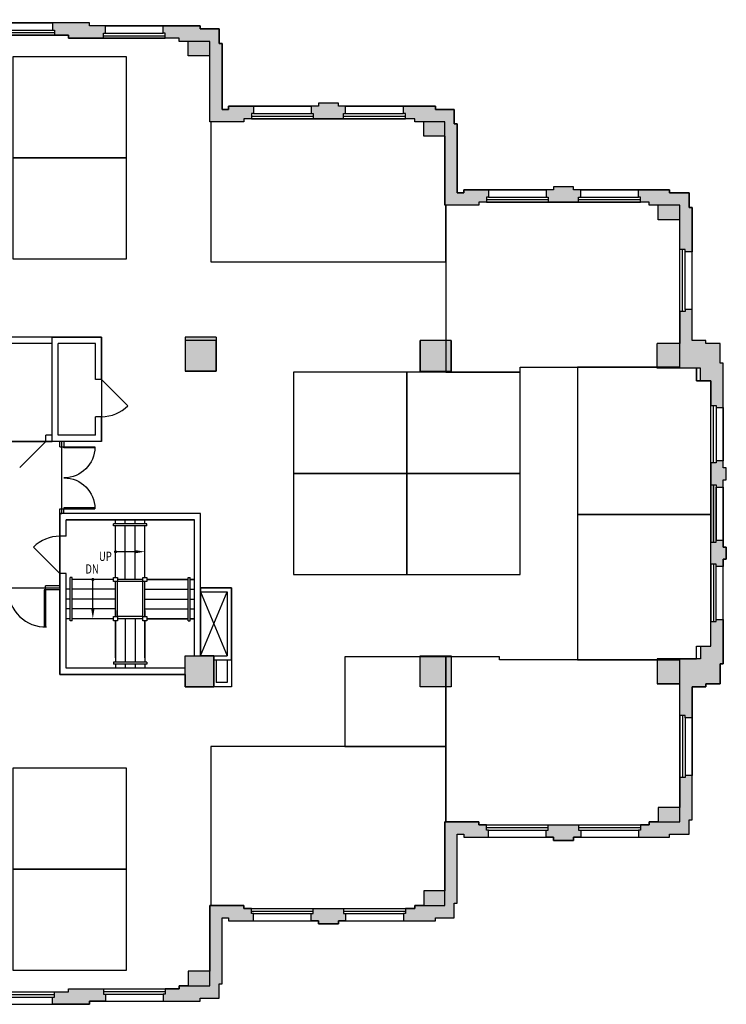
# Model space of a CAD drawing. Extents: x 17 to 1493, y -258 to 700.
# Drawn here: x 808 to 1493, y -255 to 700 of the extents above; entities that cross this region are included whole.
import ezdxf
from ezdxf.enums import TextEntityAlignment as Align

# ---------------------------------------------------------------- set-up
doc = ezdxf.new("R2010")
doc.units = 0
doc.header["$LTSCALE"] = 120
doc.header["$MEASUREMENT"] = 0
doc.layers.get('0').update_dxf_attribs({"linetype": 'CONTINUOUS'})
for name, color, linetype in [('DR', 30, 'CONTINUOUS'), ('GROS$', 20, 'CONTINUOUS'), ('PL', 82, 'CONTINUOUS'), ('PL-MISC', 82, 'CONTINUOUS'), ('PL-STAIR', 82, 'CONTINUOUS'), ('PL-TOIL', 82, 'CONTINUOUS'), ('RM$', 142, 'CONTINUOUS'), ('WA', 30, 'CONTINUOUS'), ('WA-EXT', 63, 'CONTINUOUS'), ('WN', 8, 'CONTINUOUS')]:
    doc.layers.add(name, color=color, linetype=linetype)
doc.styles.add('ASSETTEXT', font='simplex.shx')

# ---------------------------------------------------------------- blocks, each defined once
blk = doc.blocks.new('WNV')
for p, q in [((53.5, 5), (-2, 5)), ((53.5, 2.5), (-2, 2.5)), ((0, 0), (51.5, 0))]:
    blk.add_line(p, q)
at = {"layer": 'PL'}
blk.add_line((0, -7), (51.5, -7), dxfattribs=at)
blk = doc.blocks.new('WNH')
for p, q in [((-2, 5), (58, 5)), ((-2, 2.5), (58, 2.5)), ((0, 0), (56, 0))]:
    blk.add_line(p, q)
at = {"layer": 'PL'}
blk.add_line((0, -7), (56, -7), dxfattribs=at)
blk = doc.blocks.new('90S2')
for p, q in [((-0.5, 0), (-0.5, 1)), ((-0.46875, 0), (-0.46875, 0.998045)), ((-0.5, 0), (-0.46875, 0)), ((-0.46875, 0), (-0.46875, 0))]:
    blk.add_line(p, q)
blk.add_arc((-0.5, 0), 1, 0, 91.706985)
blk = doc.blocks.new('DR-DOUB')
for p, q in [((0, 0.5), (0.015625, 0.5)), ((0, 0), (0, 0.5)), ((0.015625, 0.5), (0.015625, 0)), ((1, 0.5), (0.984375, 0.5)), ((0.984375, 0.5), (0.984375, 0)), ((1, 0), (1, 0.5)), ((0.015625, 0), (0, 0)), ((0.984375, 0), (1, 0))]:
    blk.add_line(p, q)
for centre, start, end in [((0, 0), 0, 90), ((1, 0), 90, 180)]:
    blk.add_arc(centre, 0.5, start, end)

msp = doc.modelspace()

# ---------------------------------------------------------------- hatches: boundary and pattern name
at = {"layer": 'WA-EXT'}
h = msp.add_hatch(color=256, dxfattribs=at)
h.paths.add_polyline_path([(769.45, 664.98), (741.45, 664.98), (741.45, 684.98), (729.2, 684.98), (729.2, 689.98), (727.2, 689.98), (727.2, 696.98), (741.45, 696.98), (741.45, 699.98), (769.45, 699.98), (769.45, 696.98), (783.7, 696.98), (783.7, 689.98), (781.7, 689.98), (781.7, 684.98), (769.45, 684.98)])
h.paths.add_polyline_path([(1117.2, 618.98), (1097.7, 618.98), (1097.7, 615.98), (1090.7, 615.98), (1090.7, 608.98), (1092.7, 608.98), (1092.7, 603.98), (1122.2, 603.98), (1122.2, 608.98), (1124.2, 608.98), (1124.2, 615.98), (1117.2, 615.98)])
h.paths.add_polyline_path([(1345.2, 537.98), (1325.7, 537.98), (1325.7, 534.98), (1318.7, 534.98), (1318.7, 527.98), (1320.7, 527.98), (1320.7, 522.98), (1350.2, 522.98), (1350.2, 527.98), (1352.2, 527.98), (1352.2, 534.98), (1345.2, 534.98)])
h.paths.add_polyline_path([(1408.2, 527.98), (1408.2, 534.98), (1438.2, 534.98), (1438.2, 531.98), (1457.45, 531.98), (1457.45, 517.98), (1460.45, 517.98), (1460.45, 474.98), (1453.45, 474.98), (1453.45, 476.98), (1448.45, 476.98), (1448.45, 505.98), (1427.45, 505.98), (1427.45, 519.98), (1418.7, 519.98), (1418.7, 522.98), (1410.2, 522.98), (1410.2, 527.98)])
h.paths.add_polyline_path([(1493.45, 176.73), (1490.45, 176.73), (1490.45, 169.73), (1483.45, 169.73), (1483.45, 171.73), (1478.45, 171.73), (1478.45, 193.23), (1483.45, 193.23), (1483.45, 195.23), (1490.45, 195.23), (1490.45, 188.23), (1493.45, 188.23)])
for points in [[(875.7, 696.98), (839.7, 696.98), (839.7, 689.98), (841.7, 689.98), (841.7, 684.98), (855.2, 684.98), (855.2, 681.98), (889.2, 681.98), (889.2, 686.98), (891.2, 686.98), (891.2, 693.98), (875.7, 693.98)], [(992.45, 600.98), (992.45, 664.98), (971.45, 664.98), (971.45, 678.98), (962.7, 678.98), (962.7, 681.98), (949.2, 681.98), (949.2, 686.98), (947.2, 686.98), (947.2, 693.98), (983.2, 693.98), (983.2, 690.98), (1001.45, 690.98), (1001.45, 676.98), (1004.45, 676.98), (1004.45, 612.98), (1010.7, 612.98), (1010.7, 615.98), (1034.7, 615.98), (1034.7, 608.98), (1032.7, 608.98), (1032.7, 603.98), (1025.45, 603.98), (1025.45, 600.98)], [(1220.45, 586.98), (1220.45, 519.98), (1253.45, 519.98), (1253.45, 522.98), (1260.7, 522.98), (1260.7, 527.98), (1262.7, 527.98), (1262.7, 534.98), (1238.7, 534.98), (1238.7, 531.98), (1232.45, 531.98), (1232.45, 598.98), (1229.45, 598.98), (1229.45, 612.98), (1211.2, 612.98), (1211.2, 615.98), (1180.2, 615.98), (1180.2, 608.98), (1182.2, 608.98), (1182.2, 603.98), (1191.2, 603.98), (1191.2, 600.98), (1199.95, 600.98), (1199.95, 586.98)], [(1468.44, 349.73), (1468.44, 361.98), (1426.45, 361.98), (1426.45, 385.98), (1448.45, 385.98), (1448.45, 416.98), (1453.45, 416.98), (1453.45, 418.98), (1460.45, 418.98), (1460.45, 388.98), (1473.45, 388.98), (1473.45, 385.98), (1487.45, 385.98), (1487.45, 366.73), (1490.45, 366.73), (1490.45, 323.73), (1483.45, 323.73), (1483.45, 325.73), (1478.45, 325.73), (1478.45, 349.73)], [(998.45, 391.98), (998.45, 358.98), (968.45, 358.98), (968.45, 391.98)], [(1226.45, 388.98), (1196.45, 388.98), (1196.45, 358.98), (1226.45, 358.98)], [(1478.45, 270.23), (1478.45, 248.73), (1483.45, 248.73), (1483.45, 246.73), (1490.45, 246.73), (1490.45, 253.73), (1493.45, 253.73), (1493.45, 265.23), (1490.45, 265.23), (1490.45, 272.23), (1483.45, 272.23), (1483.45, 270.23)], [(1468.45, 79.98), (1426.45, 79.98), (1426.45, 55.98), (1448.45, 55.98), (1448.45, 24.98), (1453.45, 24.98), (1453.45, 22.98), (1460.45, 22.98), (1460.45, 52.98), (1473.45, 52.98), (1473.45, 55.98), (1487.45, 55.98), (1487.45, 75.23), (1490.45, 75.23), (1490.45, 118.23), (1483.45, 118.23), (1483.45, 116.23), (1478.45, 116.23), (1478.45, 92.23), (1468.45, 92.23)], [(968.45, 82.98), (996.45, 82.98), (996.45, 52.98), (968.45, 52.98)], [(1226.45, 82.98), (1226.45, 52.98), (1196.45, 52.98), (1196.45, 82.98)], [(1408.2, -86.02), (1408.2, -93.02), (1438.2, -93.02), (1438.2, -90.02), (1457.45, -90.02), (1457.45, -76.02), (1460.45, -76.02), (1460.45, -33.02), (1453.45, -33.02), (1453.45, -35.02), (1448.45, -35.02), (1448.45, -64.02), (1427.45, -64.02), (1427.45, -78.02), (1418.7, -78.02), (1418.7, -81.02), (1410.2, -81.02), (1410.2, -86.02)]]:
    msp.add_hatch(color=256, dxfattribs=at).paths.add_polyline_path(points)
h = msp.add_hatch(color=256, dxfattribs=at)
h.paths.add_polyline_path([(103.7, 547.98), (103.7, 554.98), (72.7, 554.98), (72.7, 551.98), (53.45, 551.98), (53.45, 537.98), (50.45, 537.98), (50.45, 486.98), (57.45, 486.98), (57.45, 488.98), (62.45, 488.98), (62.45, 525.98), (84.45, 525.98), (84.45, 539.98), (93.2, 539.98), (93.2, 542.98), (101.7, 542.98), (101.7, 547.98)])
h.paths.add_polyline_path([(46.45, 361.98), (84.45, 361.98), (84.45, 385.98), (62.45, 385.98), (62.45, 428.98), (57.45, 428.98), (57.45, 430.98), (50.45, 430.98), (50.45, 388.98), (37.45, 388.98), (37.45, 385.98), (23.45, 385.98), (23.45, 366.73), (20.45, 366.73), (20.45, 331.73), (27.45, 331.73), (27.45, 333.73), (32.45, 333.73), (32.45, 349.73), (46.45, 349.73)])
h.paths.add_polyline_path([(32.45, 248.73), (32.45, 278.23), (27.45, 278.23), (27.45, 280.23), (20.45, 280.23), (20.45, 273.23), (17.45, 273.23), (17.45, 253.73), (20.45, 253.73), (20.45, 246.73), (27.45, 246.73), (27.45, 248.73)])
h.paths.add_polyline_path([(62.45, 55.98), (84.45, 55.98), (84.45, 79.98), (46.45, 79.98), (46.45, 92.23), (32.45, 92.23), (32.45, 108.23), (27.45, 108.23), (27.45, 110.23), (20.45, 110.23), (20.45, 75.23), (23.45, 75.23), (23.45, 55.98), (37.45, 55.98), (37.45, 52.98), (50.45, 52.98), (50.45, 10.98), (57.45, 10.98), (57.45, 12.98), (62.45, 12.98)], flags=17)
h.paths.add_polyline_path([(187.2, -116.02), (167.7, -116.02), (167.7, -113.02), (160.7, -113.02), (160.7, -106.02), (162.7, -106.02), (162.7, -101.02), (192.2, -101.02), (192.2, -106.02), (194.2, -106.02), (194.2, -113.02), (187.2, -113.02)], flags=17)
h.paths.add_polyline_path([(104.7, -106.02), (104.7, -113.02), (72.7, -113.02), (72.7, -110.02), (53.45, -110.02), (53.45, -96.02), (50.45, -96.02), (50.45, -45.02), (57.45, -45.02), (57.45, -47.02), (62.45, -47.02), (62.45, -84.02), (85.45, -84.02), (85.45, -98.02), (94.2, -98.02), (94.2, -101.02), (102.7, -101.02), (102.7, -106.02)], flags=16)
h.paths.add_polyline_path([(415.2, -187.02), (395.7, -187.02), (395.7, -184.02), (388.7, -184.02), (388.7, -177.02), (390.7, -177.02), (390.7, -172.02), (420.2, -172.02), (420.2, -177.02), (422.2, -177.02), (422.2, -184.02), (415.2, -184.02)])
h.paths.add_polyline_path([(1117.2, -177.02), (1097.7, -177.02), (1097.7, -174.02), (1090.7, -174.02), (1090.7, -167.02), (1092.7, -167.02), (1092.7, -162.02), (1122.2, -162.02), (1122.2, -167.02), (1124.2, -167.02), (1124.2, -174.02), (1117.2, -174.02)])
edge = h.paths.add_edge_path()
edge.add_line((17.45, 168.73), (17.45, 188.23))
edge.add_line((20.45, 168.73), (17.45, 168.73))
edge.add_line((20.45, 161.73), (20.45, 168.73))
edge.add_line((27.45, 161.73), (20.45, 161.73))
edge.add_line((27.45, 163.73), (27.45, 161.73))
edge.add_line((32.45, 163.73), (27.45, 163.73))
edge.add_line((32.45, 173.98), (32.45, 163.73))
edge.add_line((32.45, 193.23), (32.45, 179.98))
edge.add_line((27.45, 193.23), (32.45, 193.23))
edge.add_line((27.45, 195.23), (27.45, 193.23))
edge.add_line((20.45, 195.23), (27.45, 195.23))
edge.add_line((20.45, 188.23), (20.45, 195.23))
edge.add_line((17.45, 188.23), (20.45, 188.23))
edge.add_line((282.75, -98.02), (290.45, -98.02))
edge.add_line((321.2, -169.02), (321.2, -172.02))
edge.add_line((312.45, -169.02), (321.2, -169.02))
edge.add_line((312.45, -155.02), (312.45, -169.02))
edge.add_line((290.45, -155.02), (312.45, -155.02))
edge.add_line((290.45, -98.02), (290.45, -155.02))
edge.add_line((259.45, -98.02), (278.75, -98.02))
edge.add_line((259.45, -101.02), (259.45, -98.02))
edge.add_line((252.2, -101.02), (259.45, -101.02))
edge.add_line((252.2, -106.02), (252.2, -101.02))
edge.add_line((250.2, -106.02), (252.2, -106.02))
edge.add_line((250.2, -113.02), (250.2, -106.02))
edge.add_line((272.7, -113.02), (250.2, -113.02))
edge.add_line((272.7, -110.02), (272.7, -113.02))
edge.add_line((278.45, -110.02), (272.7, -110.02))
edge.add_line((278.45, -167.02), (278.45, -110.02))
edge.add_line((281.45, -167.02), (278.45, -167.02))
edge.add_line((281.45, -181.02), (281.45, -167.02))
edge.add_line((299.7, -181.02), (281.45, -181.02))
edge.add_line((299.7, -184.02), (299.7, -181.02))
edge.add_line((332.7, -184.02), (299.7, -184.02))
edge.add_line((332.7, -177.02), (332.7, -184.02))
edge.add_line((330.7, -177.02), (332.7, -177.02))
edge.add_line((330.7, -172.02), (330.7, -177.02))
edge.add_line((321.2, -172.02), (330.7, -172.02))
h = msp.add_hatch(color=256, dxfattribs=at)
h.paths.add_polyline_path([(1345.2, -96.02), (1325.7, -96.02), (1325.7, -93.02), (1318.7, -93.02), (1318.7, -86.02), (1320.7, -86.02), (1320.7, -81.02), (1350.2, -81.02), (1350.2, -86.02), (1352.2, -86.02), (1352.2, -93.02), (1345.2, -93.02)])
h.paths.add_polyline_path([(1220.45, -145.02), (1220.45, -78.02), (1253.45, -78.02), (1253.45, -81.02), (1260.7, -81.02), (1260.7, -86.02), (1262.7, -86.02), (1262.7, -93.02), (1238.7, -93.02), (1238.7, -90.02), (1232.45, -90.02), (1232.45, -157.02), (1229.45, -157.02), (1229.45, -171.02), (1211.2, -171.02), (1211.2, -174.02), (1180.2, -174.02), (1180.2, -167.02), (1182.2, -167.02), (1182.2, -162.02), (1191.2, -162.02), (1191.2, -159.02), (1199.95, -159.02), (1199.95, -145.02)])
h = msp.add_hatch(color=256, dxfattribs=at)
h.paths.add_polyline_path([(1025.45, -159.02), (992.45, -159.02), (992.45, -223.02), (971.45, -223.02), (971.45, -237.02), (962.7, -237.02), (962.7, -240.02), (949.2, -240.02), (949.2, -245.02), (947.2, -245.02), (947.2, -252.02), (983.2, -252.02), (983.2, -249.02), (1001.45, -249.02), (1001.45, -235.02), (1004.45, -235.02), (1004.45, -171.02), (1010.7, -171.02), (1010.7, -174.02), (1034.7, -174.02), (1034.7, -167.02), (1032.7, -167.02), (1032.7, -162.02), (1025.45, -162.02)])
h.paths.add_polyline_path([(875.7, -255.02), (839.7, -255.02), (839.7, -248.02), (841.7, -248.02), (841.7, -243.02), (855.2, -243.02), (855.2, -240.02), (889.2, -240.02), (889.2, -245.02), (891.2, -245.02), (891.2, -252.02), (875.7, -252.02)])

# ---------------------------------------------------------------- linework, layer by layer
at = {"layer": 'DR'}
for p, q in [((912.92, 325.47), (887.47, 350.93)), ((807.99, 265.53), (833.45, 290.98)), ((821.49, 188.44), (846.95, 162.98))]:
    msp.add_line(p, q, dxfattribs=at)
at = {"layer": 'DR', "linetype": 'Continuous'}
for centre, start, end in [((887.47, 350.93), 270, 315), ((846.95, 162.98), 90, 135)]:
    msp.add_arc(centre, 36, start, end, dxfattribs=at)
at = {"layer": 'GROS$'}
for points in [[(769.45, -255.02), (875.7, -255.02), (875.7, -252.02), (983.2, -252.02), (983.2, -249.02), (1001.45, -249.02), (1001.45, -235.02), (1004.45, -235.02), (1004.45, -171.02), (1010.7, -171.02), (1010.7, -174.02), (1097.7, -174.02), (1097.7, -177.02), (1117.2, -177.02), (1117.2, -174.02), (1211.2, -174.02), (1211.2, -171.02), (1229.45, -171.02), (1229.45, -157.02), (1232.45, -157.02), (1232.45, -90.02), (1238.7, -90.02), (1238.7, -93.02), (1325.7, -93.02), (1325.7, -96.02), (1345.2, -96.02), (1345.2, -93.02), (1438.2, -93.02), (1438.2, -90.02), (1457.45, -90.02), (1457.45, -76.02), (1460.45, -76.02), (1460.45, 52.98), (1473.45, 52.98), (1473.45, 55.98), (1487.45, 55.98), (1487.45, 75.23), (1490.45, 75.23), (1490.45, 176.73), (1493.45, 176.73), (1493.45, 188.23), (1490.45, 188.23), (1490.45, 253.73), (1493.45, 253.73), (1493.45, 265.23), (1490.45, 265.23), (1490.45, 366.73), (1487.45, 366.73), (1487.45, 385.98), (1473.45, 385.98), (1473.45, 388.98), (1460.45, 388.98), (1460.45, 517.98), (1457.45, 517.98), (1457.45, 531.98), (1438.2, 531.98), (1438.2, 534.98), (1345.2, 534.98), (1345.2, 537.98), (1325.7, 537.98), (1325.7, 534.98), (1238.7, 534.98), (1238.7, 531.98), (1232.45, 531.98), (1232.45, 598.98), (1229.45, 598.98), (1229.45, 612.98), (1211.2, 612.98), (1211.2, 615.98), (1117.2, 615.98), (1117.2, 618.98), (1097.7, 618.98), (1097.7, 615.98), (1010.7, 615.98), (1010.7, 612.98), (1004.45, 612.98), (1004.45, 676.98), (1001.45, 676.98), (1001.45, 690.98), (983.2, 690.98), (983.2, 693.98), (875.7, 693.98), (875.7, 696.98), (769.45, 696.98)], [(655.7, -243.02), (855.2, -243.02), (855.2, -240.02), (962.7, -240.02), (962.7, -237.02), (992.45, -237.02), (992.45, -159.02), (1025.45, -159.02), (1025.45, -162.02), (1191.2, -162.02), (1191.2, -159.02), (1220.45, -159.02), (1220.45, -78.02), (1253.45, -78.02), (1253.45, -81.02), (1418.7, -81.02), (1418.7, -78.02), (1448.45, -78.02), (1448.45, 79.98), (1464.45, 79.98), (1464.45, 92.23), (1478.45, 92.23), (1478.45, 220.98), (1478.45, 349.73), (1464.45, 349.73), (1464.45, 361.98), (1448.45, 361.98), (1448.45, 519.98), (1418.7, 519.98), (1418.7, 522.98), (1253.45, 522.98), (1253.45, 519.98), (1220.45, 519.98), (1220.45, 600.98), (1191.2, 600.98), (1191.2, 603.98), (1025.45, 603.98), (1025.45, 600.98), (992.45, 600.98), (992.45, 678.98), (962.7, 678.98), (962.7, 681.98), (855.2, 681.98), (855.2, 684.98), (655.7, 684.98)]]:
    msp.add_lwpolyline(points, dxfattribs=at)
at = {"layer": 'PL-MISC'}
for p, q in [((983.45, 144.9), (1009.4, 82.98)), ((983.45, 82.98), (1009.4, 144.9))]:
    msp.add_line(p, q, dxfattribs=at)
at = {"layer": 'PL-STAIR'}
for p, q in [((931.45, 210.98), (898.95, 210.98)), ((898.95, 208.98), (898.95, 210.98)), ((900.95, 210.98), (900.95, 214.98)), ((910.45, 210.98), (910.45, 214.98)), ((919.95, 210.98), (919.95, 214.98)), ((929.45, 210.98), (929.45, 214.98)), ((931.45, 208.98), (931.45, 210.98)), ((931.45, 208.98), (898.95, 208.98)), ((900.95, 158.98), (900.95, 208.98)), ((910.45, 156.98), (910.45, 208.98)), ((919.95, 156.98), (919.95, 208.98)), ((929.45, 158.98), (929.45, 208.98)), ((919.45, 183.98), (900.95, 183.98)), ((856.95, 116.98), (856.95, 158.98)), ((858.95, 158.98), (856.95, 158.98)), ((858.95, 116.98), (858.95, 158.98)), ((898.95, 156.98), (858.95, 156.98)), ((878.95, 128.98), (878.95, 156.98)), ((900.95, 120.98), (900.95, 154.98)), ((927.45, 156.98), (902.95, 156.98)), ((927.45, 154.98), (902.95, 154.98)), ((902.95, 120.98), (902.95, 154.98)), ((927.45, 120.98), (927.45, 154.98)), ((929.45, 120.98), (929.45, 154.98)), ((971.45, 156.98), (931.45, 156.98)), ((931.45, 156.98), (971.45, 156.98)), ((971.45, 116.98), (971.45, 158.98)), ((971.45, 158.98), (973.45, 158.98)), ((973.45, 116.98), (973.45, 158.98)), ((977.45, 156.98), (973.45, 156.98)), ((973.45, 156.98), (977.45, 156.98)), ((856.95, 147.48), (852.95, 147.48)), ((900.95, 147.48), (858.95, 147.48)), ((929.45, 147.48), (971.45, 147.48)), ((973.45, 147.48), (977.45, 147.48)), ((856.95, 137.98), (852.95, 137.98)), ((900.95, 137.98), (858.95, 137.98)), ((929.45, 137.98), (971.45, 137.98)), ((973.45, 137.98), (977.45, 137.98)), ((856.95, 128.48), (852.95, 128.48)), ((900.95, 128.48), (858.95, 128.48)), ((900.95, 126.98), (900.95, 120.98)), ((900.95, 120.98), (900.95, 126.98)), ((929.45, 128.48), (971.45, 128.48)), ((929.45, 126.98), (929.45, 120.98)), ((929.45, 120.98), (929.45, 126.98)), ((973.45, 128.48), (977.45, 128.48)), ((856.95, 118.98), (852.95, 118.98)), ((858.95, 116.98), (856.95, 116.98)), ((898.95, 118.98), (858.95, 118.98)), ((900.95, 116.98), (900.95, 76.98)), ((900.95, 80.98), (900.95, 116.98)), ((927.45, 120.98), (902.95, 120.98)), ((927.45, 118.98), (902.95, 118.98)), ((910.45, 118.98), (910.45, 76.98)), ((919.95, 118.98), (919.95, 76.98)), ((929.45, 116.98), (929.45, 76.98)), ((929.45, 80.98), (929.45, 116.98)), ((971.45, 118.98), (931.45, 118.98)), ((931.45, 118.98), (971.45, 118.98)), ((971.45, 116.98), (973.45, 116.98)), ((977.45, 118.98), (973.45, 118.98)), ((973.45, 118.98), (977.45, 118.98)), ((931.45, 76.98), (898.95, 76.98)), ((898.95, 76.98), (898.95, 74.98)), ((931.45, 76.98), (931.45, 74.98)), ((931.45, 74.98), (898.95, 74.98)), ((900.95, 74.98), (900.95, 70.98)), ((910.45, 74.98), (910.45, 70.98)), ((919.95, 74.98), (919.95, 70.98)), ((929.45, 74.98), (929.45, 70.98))]:
    msp.add_line(p, q, dxfattribs=at)
at = {"layer": 'PL-STAIR', "const_width": 1.5}
for points in [[(900.2, 183.98, 1), (901.7, 183.98, 1)], [(878.2, 156.98, 1), (879.7, 156.98, 1)]]:
    msp.add_lwpolyline(points, format="xyb", close=True, dxfattribs=at)
at = {"layer": 'PL-STAIR'}
for points in [[(898.95, 154.98), (898.95, 158.98), (902.95, 158.98), (902.95, 154.98)], [(927.45, 154.98), (927.45, 158.98), (931.45, 158.98), (931.45, 154.98)], [(898.95, 116.98), (898.95, 120.98), (902.95, 120.98), (902.95, 116.98)], [(927.45, 116.98), (927.45, 120.98), (931.45, 120.98), (931.45, 116.98)]]:
    msp.add_lwpolyline(points, close=True, dxfattribs=at)
for points in [[(919.45, 185.65), (919.45, 182.32), (929.45, 183.98)], [(880.62, 128.98), (877.28, 128.98), (878.95, 118.98)]]:
    msp.add_solid(points, dxfattribs=at)
at = {"layer": 'PL-TOIL'}
for p, q in [((852.99, 214.93), (977.34, 214.93)), ((852.99, 198.98), (852.99, 214.93)), ((977.34, 214.93), (977.34, 82.94)), ((852.99, 71.25), (852.99, 162.98)), ((968.68, 70.92), (853.13, 70.92))]:
    msp.add_line(p, q, dxfattribs=at)
at = {"layer": 'RM$'}
msp.add_lwpolyline([(801.45, 565.98), (911.45, 565.98), (911.45, 663.98), (801.45, 663.98), (801.45, 565.98)], dxfattribs=at)
for points in [[(1221.45, 465), (1221.45, 519.98), (1220.45, 519.98), (1220.45, 600.98), (1191.2, 600.98), (1191.2, 603.98), (1025.45, 603.98), (1025.45, 600.98), (993.45, 600.98), (993.45, 465)], [(911.45, 467.98), (911.45, 565.98), (801.45, 565.98), (801.45, 467.98)], [(1253.45, 522.98), (1253.45, 519.98), (1221.45, 519.98), (1221.45, 357.98), (1293.45, 357.98), (1293.45, 362.98), (1448.45, 362.98), (1448.45, 519.98), (1418.7, 519.98), (1418.7, 522.98)], [(839.45, 391.98), (767.45, 391.98), (767.45, 355.98), (758.45, 355.98), (758.45, 290.98), (767.45, 290.98), (839.45, 290.98)], [(839.45, 290.98), (839.45, 391.98), (887.45, 391.98), (887.45, 290.98)], [(848.95, 290.98), (767.45, 290.98), (758.45, 290.98), (296.45, 290.98), (263.45, 290.98), (263.45, 373.98), (215.45, 373.98), (215.45, 310.98), (215.45, 202.98), (215.45, 118.98), (215.45, 67.98), (263.45, 67.98), (263.45, 150.98), (775.45, 150.98), (775.45, 148.98), (846.95, 148.98), (846.95, 220.98), (848.95, 220.98)], [(1349, 219.98), (1478.45, 219.98), (1478.45, 220.98), (1478.45, 349.73), (1464.45, 349.73), (1464.45, 361.98), (1448.45, 361.98), (1448.45, 362.98), (1349, 362.98)], [(1183.45, 357.98), (1073.45, 357.98), (1073.45, 259.98), (1183.45, 259.98)], [(1183.45, 259.98), (1293.45, 259.98), (1293.45, 357.98), (1221.45, 357.98), (1183.45, 357.98)], [(1183.45, 161.98), (1183.45, 259.98), (1073.45, 259.98), (1073.45, 161.98)], [(1183.45, 161.98), (1293.45, 161.98), (1293.45, 259.98), (1183.45, 259.98)], [(983.45, 148.9), (983.45, 220.98), (846.95, 220.98), (846.95, 148.98), (846.95, 64.98), (968.45, 64.98), (968.45, 52.98), (996.45, 52.98), (996.45, 78.98), (996.45, 82.98), (983.45, 82.98)], [(1349, 219.98), (1349, 78.98), (1448.45, 78.98), (1448.45, 79.98), (1464.45, 79.98), (1464.45, 92.23), (1478.45, 92.23), (1478.45, 219.98)], [(1013.4, 148.9), (983.45, 148.9), (983.45, 82.98), (996.45, 82.98), (996.45, 78.98), (1013.4, 78.98)], [(1221.45, 81.98), (1123.45, 81.98), (1123.45, -5), (1221.45, -5)], [(1448.45, 78.98), (1349, 78.98), (1273.45, 78.98), (1273.45, 81.98), (1221.45, 81.98), (1221.45, -78.02), (1253.45, -78.02), (1253.45, -81.02), (1418.7, -81.02), (1418.7, -78.02), (1448.45, -78.02)], [(1221.45, -78.02), (1221.45, -5), (993.45, -5), (993.45, -159.02), (1025.45, -159.02), (1025.45, -162.02), (1191.2, -162.02), (1191.2, -159.02), (1220.45, -159.02), (1220.45, -78.02)], [(911.45, -26.02), (801.45, -26.02), (801.45, -124.02), (911.45, -124.02)], [(911.45, -124.02), (801.45, -124.02), (801.45, -222.02), (911.45, -222.02)]]:
    msp.add_lwpolyline(points, close=True, dxfattribs=at)
at = {"layer": 'WA'}
for p, q in [((839.7, 696.98), (839.7, 689.98)), ((875.7, 696.98), (839.7, 696.98)), ((839.7, 689.98), (841.7, 689.98)), ((841.7, 689.98), (841.7, 684.98)), ((875.7, 693.98), (875.7, 696.98)), ((891.2, 693.98), (875.7, 693.98)), ((891.2, 686.98), (891.2, 693.98)), ((947.2, 686.98), (947.2, 693.98)), ((947.2, 693.98), (983.2, 693.98)), ((983.2, 693.98), (983.2, 690.98)), ((983.2, 690.98), (1001.45, 690.98)), ((1001.45, 690.98), (1001.45, 676.98)), ((841.7, 684.98), (855.2, 684.98)), ((855.2, 684.98), (855.2, 681.98)), ((855.2, 681.98), (889.2, 681.98)), ((889.2, 681.98), (889.2, 686.98)), ((889.2, 686.98), (891.2, 686.98)), ((949.2, 686.98), (947.2, 686.98)), ((949.2, 681.98), (949.2, 686.98)), ((962.7, 681.98), (949.2, 681.98)), ((962.7, 678.98), (962.7, 681.98)), ((971.45, 678.98), (962.7, 678.98)), ((971.45, 664.98), (971.45, 678.98)), ((1001.45, 676.98), (1004.45, 676.98)), ((1004.45, 676.98), (1004.45, 612.98)), ((992.45, 664.98), (971.45, 664.98)), ((992.45, 600.98), (992.45, 664.98)), ((1004.45, 612.98), (1010.7, 612.98)), ((1010.7, 612.98), (1010.7, 615.98)), ((1010.7, 615.98), (1034.7, 615.98)), ((1034.7, 615.98), (1034.7, 608.98)), ((1097.7, 615.98), (1090.7, 615.98)), ((1090.7, 615.98), (1090.7, 608.98)), ((1097.7, 618.98), (1097.7, 615.98)), ((1117.2, 618.98), (1097.7, 618.98)), ((1117.2, 615.98), (1117.2, 618.98)), ((1124.2, 615.98), (1117.2, 615.98)), ((1124.2, 608.98), (1124.2, 615.98)), ((1180.2, 608.98), (1180.2, 615.98)), ((1180.2, 615.98), (1211.2, 615.98)), ((1211.2, 615.98), (1211.2, 612.98)), ((1211.2, 612.98), (1229.45, 612.98)), ((1229.45, 612.98), (1229.45, 598.98)), ((1032.7, 603.98), (1025.45, 603.98)), ((1025.45, 603.98), (1025.45, 600.98)), ((1034.7, 608.98), (1032.7, 608.98)), ((1032.7, 608.98), (1032.7, 603.98)), ((1090.7, 608.98), (1092.7, 608.98)), ((1092.7, 608.98), (1092.7, 603.98)), ((1092.7, 603.98), (1122.2, 603.98)), ((1122.2, 603.98), (1122.2, 608.98)), ((1122.2, 608.98), (1124.2, 608.98)), ((1182.2, 608.98), (1180.2, 608.98)), ((1182.2, 603.98), (1182.2, 608.98)), ((1191.2, 603.98), (1182.2, 603.98)), ((1191.2, 600.98), (1191.2, 603.98)), ((1025.45, 600.98), (992.45, 600.98)), ((1199.95, 600.98), (1191.2, 600.98)), ((1199.95, 586.98), (1199.95, 600.98)), ((1229.45, 598.98), (1232.45, 598.98)), ((1232.45, 598.98), (1232.45, 531.98)), ((1220.45, 586.98), (1199.95, 586.98)), ((1220.45, 519.98), (1220.45, 586.98)), ((1238.7, 531.98), (1238.7, 534.98)), ((1238.7, 534.98), (1262.7, 534.98)), ((1262.7, 534.98), (1262.7, 527.98)), ((1325.7, 534.98), (1318.7, 534.98)), ((1318.7, 534.98), (1318.7, 527.98)), ((1325.7, 537.98), (1325.7, 534.98)), ((1345.2, 537.98), (1325.7, 537.98)), ((1345.2, 534.98), (1345.2, 537.98)), ((1352.2, 534.98), (1345.2, 534.98)), ((1352.2, 527.98), (1352.2, 534.98)), ((1408.2, 534.98), (1438.2, 534.98)), ((1408.2, 527.98), (1408.2, 534.98)), ((1438.2, 534.98), (1438.2, 531.98)), ((1232.45, 531.98), (1238.7, 531.98)), ((1262.7, 527.98), (1260.7, 527.98)), ((1260.7, 527.98), (1260.7, 522.98)), ((1318.7, 527.98), (1320.7, 527.98)), ((1320.7, 527.98), (1320.7, 522.98)), ((1350.2, 522.98), (1350.2, 527.98)), ((1350.2, 527.98), (1352.2, 527.98)), ((1410.2, 527.98), (1408.2, 527.98)), ((1410.2, 522.98), (1410.2, 527.98)), ((1438.2, 531.98), (1457.45, 531.98)), ((1457.45, 531.98), (1457.45, 517.98)), ((1253.45, 519.98), (1220.45, 519.98)), ((1260.7, 522.98), (1253.45, 522.98)), ((1253.45, 522.98), (1253.45, 519.98)), ((1320.7, 522.98), (1350.2, 522.98)), ((1418.7, 522.98), (1410.2, 522.98)), ((1418.7, 519.98), (1418.7, 522.98)), ((1427.45, 519.98), (1418.7, 519.98)), ((1427.45, 505.98), (1427.45, 519.98)), ((1457.45, 517.98), (1460.45, 517.98)), ((1460.45, 517.98), (1460.45, 474.98)), ((1448.45, 505.98), (1427.45, 505.98)), ((1448.45, 476.98), (1448.45, 505.98)), ((1453.45, 476.98), (1448.45, 476.98)), ((1453.45, 474.98), (1453.45, 476.98)), ((1460.45, 474.98), (1453.45, 474.98)), ((1448.45, 416.98), (1448.45, 385.98)), ((1453.45, 416.98), (1448.45, 416.98)), ((1460.45, 418.98), (1453.45, 418.98)), ((1453.45, 418.98), (1453.45, 416.98)), ((1460.45, 388.98), (1460.45, 418.98)), ((887.45, 391.98), (767.45, 391.98)), ((887.45, 350.84), (887.45, 391.98)), ((839.45, 385.98), (767.45, 385.98)), ((839.45, 296.98), (839.45, 385.98)), ((845.45, 296.98), (845.45, 385.98)), ((881.45, 385.98), (845.45, 385.98)), ((881.45, 350.84), (881.45, 385.98)), ((998.45, 388.98), (968.45, 388.98)), ((968.45, 388.98), (968.45, 358.98)), ((998.45, 358.98), (998.45, 388.98)), ((1226.45, 388.98), (1196.45, 388.98)), ((1196.45, 388.98), (1196.45, 358.98)), ((1226.45, 358.98), (1226.45, 388.98)), ((1426.45, 361.98), (1426.45, 385.98)), ((1448.45, 385.98), (1426.45, 385.98)), ((1473.45, 388.98), (1460.45, 388.98)), ((1473.45, 385.98), (1473.45, 388.98)), ((1487.45, 385.98), (1473.45, 385.98)), ((1487.45, 366.73), (1487.45, 385.98)), ((1490.45, 366.73), (1487.45, 366.73)), ((1490.45, 323.73), (1490.45, 366.73)), ((968.45, 358.98), (998.45, 358.98)), ((1196.45, 358.98), (1226.45, 358.98)), ((1464.45, 361.98), (1426.45, 361.98)), ((1464.45, 361.98), (1464.45, 349.73)), ((887.45, 350.84), (881.45, 350.84)), ((1464.45, 349.73), (1478.45, 349.73)), ((1478.45, 349.73), (1478.45, 325.73)), ((1478.45, 325.73), (1483.45, 325.73)), ((1483.45, 325.73), (1483.45, 323.73)), ((1483.45, 323.73), (1490.45, 323.73)), ((881.45, 296.98), (881.45, 314.84)), ((887.45, 314.84), (881.45, 314.84)), ((887.45, 290.98), (887.45, 314.84)), ((833.45, 290.94), (833.45, 296.98)), ((839.45, 296.98), (833.45, 296.98)), ((881.45, 296.98), (845.45, 296.98)), ((846.95, 290.98), (833.45, 290.98)), ((846.95, 285.56), (846.95, 290.98)), ((887.45, 290.98), (850.95, 290.98)), ((850.95, 290.98), (850.95, 285.56)), ((846.95, 285.56), (850.95, 285.56)), ((1483.45, 270.23), (1478.45, 270.23)), ((1478.45, 270.23), (1478.45, 248.73)), ((1490.45, 272.23), (1483.45, 272.23)), ((1483.45, 272.23), (1483.45, 270.23)), ((1490.45, 265.23), (1490.45, 272.23)), ((1493.45, 265.23), (1490.45, 265.23)), ((1493.45, 253.73), (1493.45, 265.23)), ((1478.45, 248.73), (1483.45, 248.73)), ((1483.45, 248.73), (1483.45, 246.73)), ((1490.45, 246.73), (1490.45, 253.73)), ((1490.45, 253.73), (1493.45, 253.73)), ((1483.45, 246.73), (1490.45, 246.73)), ((846.95, 225.56), (850.95, 225.56)), ((846.95, 198.98), (846.95, 225.56)), ((846.95, 198.98), (846.95, 220.98)), ((850.95, 220.98), (850.95, 225.56)), ((983.45, 220.98), (850.95, 220.98)), ((983.45, 148.9), (983.45, 220.98)), ((977.45, 214.98), (852.95, 214.98)), ((852.95, 198.98), (852.95, 214.98)), ((977.45, 82.98), (977.45, 214.98)), ((852.95, 198.98), (846.95, 198.98)), ((1478.45, 171.73), (1478.45, 193.23)), ((1478.45, 193.23), (1483.45, 193.23)), ((1483.45, 193.23), (1483.45, 195.23)), ((1483.45, 195.23), (1490.45, 195.23)), ((1490.45, 195.23), (1490.45, 188.23)), ((1490.45, 188.23), (1493.45, 188.23)), ((1493.45, 188.23), (1493.45, 176.73)), ((1490.45, 176.73), (1490.45, 169.73)), ((1493.45, 176.73), (1490.45, 176.73)), ((852.95, 162.98), (846.95, 162.98)), ((846.95, 150.98), (846.95, 162.98)), ((852.95, 70.98), (852.95, 162.98)), ((1483.45, 171.73), (1478.45, 171.73)), ((1483.45, 169.73), (1483.45, 171.73)), ((1490.45, 169.73), (1483.45, 169.73)), ((846.95, 150.98), (832.95, 150.98)), ((832.95, 146.98), (832.95, 150.98)), ((846.95, 146.98), (832.95, 146.98)), ((846.95, 64.98), (846.95, 146.98)), ((983.45, 148.9), (1013.4, 148.9)), ((983.45, 82.98), (983.45, 144.9)), ((983.45, 144.9), (1009.4, 144.9)), ((1009.4, 144.9), (1009.4, 82.98)), ((1013.4, 148.9), (1013.4, 52.98)), ((1478.45, 92.23), (1478.45, 116.23)), ((1478.45, 116.23), (1483.45, 116.23)), ((1483.45, 118.23), (1490.45, 118.23)), ((1483.45, 116.23), (1483.45, 118.23)), ((1490.45, 118.23), (1490.45, 75.23)), ((1464.45, 92.23), (1478.45, 92.23)), ((1464.45, 79.98), (1464.45, 92.23)), ((968.45, 70.98), (968.45, 82.98)), ((968.45, 82.98), (977.45, 82.98)), ((983.45, 82.98), (998.45, 82.98)), ((998.45, 82.98), (1009.4, 82.98)), ((998.45, 78.98), (1009.4, 78.98)), ((998.45, 78.98), (998.45, 56.98)), ((1009.4, 78.98), (1009.4, 56.98)), ((1196.45, 82.98), (1226.45, 82.98)), ((1196.45, 52.98), (1196.45, 82.98)), ((1226.45, 82.98), (1226.45, 52.98)), ((1464.45, 79.98), (1426.45, 79.98)), ((1426.45, 79.98), (1426.45, 55.98)), ((968.45, 70.98), (852.95, 70.98)), ((1487.45, 75.23), (1487.45, 55.98)), ((1490.45, 75.23), (1487.45, 75.23)), ((968.45, 64.98), (846.95, 64.98)), ((968.45, 52.98), (968.45, 64.98)), ((998.45, 52.98), (968.45, 52.98)), ((1009.4, 56.98), (998.45, 56.98)), ((1013.4, 52.98), (998.45, 52.98)), ((1226.45, 52.98), (1196.45, 52.98)), ((1448.45, 55.98), (1426.45, 55.98)), ((1448.45, 24.98), (1448.45, 55.98)), ((1460.45, 52.98), (1460.45, 22.98)), ((1473.45, 52.98), (1460.45, 52.98)), ((1487.45, 55.98), (1473.45, 55.98)), ((1473.45, 55.98), (1473.45, 52.98)), ((1453.45, 24.98), (1448.45, 24.98)), ((1453.45, 22.98), (1453.45, 24.98)), ((1460.45, 22.98), (1453.45, 22.98)), ((1453.45, -35.02), (1448.45, -35.02)), ((1448.45, -35.02), (1448.45, -64.02)), ((1460.45, -33.02), (1453.45, -33.02)), ((1453.45, -33.02), (1453.45, -35.02)), ((1460.45, -76.02), (1460.45, -33.02)), ((1448.45, -64.02), (1427.45, -64.02)), ((1427.45, -64.02), (1427.45, -78.02)), ((1457.45, -90.02), (1457.45, -76.02)), ((1457.45, -76.02), (1460.45, -76.02)), ((1253.45, -78.02), (1220.45, -78.02)), ((1220.45, -78.02), (1220.45, -145.02)), ((1253.45, -81.02), (1253.45, -78.02)), ((1260.7, -81.02), (1253.45, -81.02)), ((1260.7, -86.02), (1260.7, -81.02)), ((1320.7, -86.02), (1320.7, -81.02)), ((1320.7, -81.02), (1350.2, -81.02)), ((1350.2, -81.02), (1350.2, -86.02)), ((1418.7, -81.02), (1410.2, -81.02)), ((1410.2, -81.02), (1410.2, -86.02)), ((1427.45, -78.02), (1418.7, -78.02)), ((1418.7, -78.02), (1418.7, -81.02)), ((1232.45, -157.02), (1232.45, -90.02)), ((1232.45, -90.02), (1238.7, -90.02)), ((1238.7, -90.02), (1238.7, -93.02)), ((1238.7, -93.02), (1262.7, -93.02)), ((1262.7, -86.02), (1260.7, -86.02)), ((1262.7, -93.02), (1262.7, -86.02)), ((1318.7, -93.02), (1318.7, -86.02)), ((1318.7, -86.02), (1320.7, -86.02)), ((1325.7, -93.02), (1318.7, -93.02)), ((1325.7, -96.02), (1325.7, -93.02)), ((1352.2, -93.02), (1345.2, -93.02)), ((1345.2, -93.02), (1345.2, -96.02)), ((1350.2, -86.02), (1352.2, -86.02)), ((1352.2, -86.02), (1352.2, -93.02)), ((1410.2, -86.02), (1408.2, -86.02)), ((1408.2, -86.02), (1408.2, -93.02)), ((1408.2, -93.02), (1438.2, -93.02)), ((1438.2, -93.02), (1438.2, -90.02)), ((1438.2, -90.02), (1457.45, -90.02)), ((1345.2, -96.02), (1325.7, -96.02)), ((1220.45, -145.02), (1199.95, -145.02)), ((1199.95, -145.02), (1199.95, -159.02)), ((1025.45, -159.02), (992.45, -159.02)), ((992.45, -159.02), (992.45, -223.02)), ((1025.45, -162.02), (1025.45, -159.02)), ((1032.7, -162.02), (1025.45, -162.02)), ((1032.7, -167.02), (1032.7, -162.02)), ((1092.7, -167.02), (1092.7, -162.02)), ((1092.7, -162.02), (1122.2, -162.02)), ((1122.2, -162.02), (1122.2, -167.02)), ((1191.2, -162.02), (1182.2, -162.02)), ((1182.2, -162.02), (1182.2, -167.02)), ((1199.95, -159.02), (1191.2, -159.02)), ((1191.2, -159.02), (1191.2, -162.02)), ((1229.45, -171.02), (1229.45, -157.02)), ((1229.45, -157.02), (1232.45, -157.02)), ((1004.45, -235.02), (1004.45, -171.02)), ((1004.45, -171.02), (1010.7, -171.02)), ((1010.7, -171.02), (1010.7, -174.02)), ((1034.7, -167.02), (1032.7, -167.02)), ((1034.7, -174.02), (1034.7, -167.02)), ((1090.7, -174.02), (1090.7, -167.02)), ((1090.7, -167.02), (1092.7, -167.02)), ((1122.2, -167.02), (1124.2, -167.02)), ((1124.2, -167.02), (1124.2, -174.02)), ((1182.2, -167.02), (1180.2, -167.02)), ((1180.2, -167.02), (1180.2, -174.02)), ((1211.2, -174.02), (1211.2, -171.02)), ((1211.2, -171.02), (1229.45, -171.02)), ((1010.7, -174.02), (1034.7, -174.02)), ((1097.7, -174.02), (1090.7, -174.02)), ((1097.7, -177.02), (1097.7, -174.02)), ((1117.2, -177.02), (1097.7, -177.02)), ((1124.2, -174.02), (1117.2, -174.02)), ((1117.2, -174.02), (1117.2, -177.02)), ((1180.2, -174.02), (1211.2, -174.02)), ((992.45, -223.02), (971.45, -223.02)), ((971.45, -223.02), (971.45, -237.02)), ((971.45, -237.02), (962.7, -237.02)), ((962.7, -237.02), (962.7, -240.02)), ((1001.45, -249.02), (1001.45, -235.02)), ((1001.45, -235.02), (1004.45, -235.02)), ((839.7, -255.02), (839.7, -248.02)), ((839.7, -248.02), (841.7, -248.02)), ((841.7, -248.02), (841.7, -243.02)), ((841.7, -243.02), (855.2, -243.02)), ((855.2, -243.02), (855.2, -240.02)), ((855.2, -240.02), (889.2, -240.02)), ((889.2, -240.02), (889.2, -245.02)), ((889.2, -245.02), (891.2, -245.02)), ((891.2, -245.02), (891.2, -252.02)), ((949.2, -245.02), (947.2, -245.02)), ((947.2, -245.02), (947.2, -252.02)), ((962.7, -240.02), (949.2, -240.02)), ((949.2, -240.02), (949.2, -245.02)), ((875.7, -255.02), (839.7, -255.02)), ((891.2, -252.02), (875.7, -252.02)), ((875.7, -252.02), (875.7, -255.02)), ((947.2, -252.02), (983.2, -252.02)), ((983.2, -252.02), (983.2, -249.02)), ((983.2, -249.02), (1001.45, -249.02))]:
    msp.add_line(p, q, dxfattribs=at)
at = {"layer": 'WA-EXT', "color": 7}
for p, q in [((839.7, 696.98), (839.7, 689.98)), ((875.7, 696.98), (839.7, 696.98)), ((839.7, 689.98), (841.7, 689.98)), ((841.7, 689.98), (841.7, 684.98)), ((875.7, 693.98), (875.7, 696.98)), ((891.2, 693.98), (875.7, 693.98)), ((891.2, 686.98), (891.2, 693.98)), ((947.2, 686.98), (947.2, 693.98)), ((947.2, 693.98), (983.2, 693.98)), ((983.2, 693.98), (983.2, 690.98)), ((983.2, 690.98), (1001.45, 690.98)), ((1001.45, 690.98), (1001.45, 676.98)), ((841.7, 684.98), (855.2, 684.98)), ((855.2, 684.98), (855.2, 681.98)), ((855.2, 681.98), (889.2, 681.98)), ((889.2, 681.98), (889.2, 686.98)), ((889.2, 686.98), (891.2, 686.98)), ((949.2, 686.98), (947.2, 686.98)), ((949.2, 681.98), (949.2, 686.98)), ((962.7, 681.98), (949.2, 681.98)), ((962.7, 678.98), (962.7, 681.98)), ((971.45, 678.98), (962.7, 678.98)), ((971.45, 664.98), (971.45, 678.98)), ((1001.45, 676.98), (1004.45, 676.98)), ((1004.45, 676.98), (1004.45, 612.98)), ((992.45, 664.98), (971.45, 664.98)), ((992.45, 600.98), (992.45, 664.98)), ((1004.45, 612.98), (1010.7, 612.98)), ((1010.7, 612.98), (1010.7, 615.98)), ((1010.7, 615.98), (1034.7, 615.98)), ((1034.7, 615.98), (1034.7, 608.98)), ((1097.7, 615.98), (1090.7, 615.98)), ((1090.7, 615.98), (1090.7, 608.98)), ((1097.7, 618.98), (1097.7, 615.98)), ((1117.2, 618.98), (1097.7, 618.98)), ((1117.2, 615.98), (1117.2, 618.98)), ((1124.2, 615.98), (1117.2, 615.98)), ((1124.2, 608.98), (1124.2, 615.98)), ((1180.2, 608.98), (1180.2, 615.98)), ((1180.2, 615.98), (1211.2, 615.98)), ((1211.2, 615.98), (1211.2, 612.98)), ((1211.2, 612.98), (1229.45, 612.98)), ((1229.45, 612.98), (1229.45, 598.98)), ((1032.7, 603.98), (1025.45, 603.98)), ((1025.45, 603.98), (1025.45, 600.98)), ((1034.7, 608.98), (1032.7, 608.98)), ((1032.7, 608.98), (1032.7, 603.98)), ((1090.7, 608.98), (1092.7, 608.98)), ((1092.7, 608.98), (1092.7, 603.98)), ((1092.7, 603.98), (1122.2, 603.98)), ((1122.2, 603.98), (1122.2, 608.98)), ((1122.2, 608.98), (1124.2, 608.98)), ((1182.2, 608.98), (1180.2, 608.98)), ((1182.2, 603.98), (1182.2, 608.98)), ((1191.2, 603.98), (1182.2, 603.98)), ((1191.2, 600.98), (1191.2, 603.98)), ((1025.45, 600.98), (992.45, 600.98)), ((1199.95, 600.98), (1191.2, 600.98)), ((1199.95, 586.98), (1199.95, 600.98)), ((1229.45, 598.98), (1232.45, 598.98)), ((1232.45, 598.98), (1232.45, 531.98)), ((1220.45, 586.98), (1199.95, 586.98)), ((1220.45, 586.98), (1220.45, 519.98)), ((1238.7, 531.98), (1238.7, 534.98)), ((1238.7, 534.98), (1262.7, 534.98)), ((1262.7, 534.98), (1262.7, 527.98)), ((1325.7, 534.98), (1318.7, 534.98)), ((1318.7, 534.98), (1318.7, 527.98)), ((1325.7, 537.98), (1325.7, 534.98)), ((1345.2, 537.98), (1325.7, 537.98)), ((1345.2, 534.98), (1345.2, 537.98)), ((1352.2, 534.98), (1345.2, 534.98)), ((1352.2, 527.98), (1352.2, 534.98)), ((1408.2, 534.98), (1438.2, 534.98)), ((1408.2, 527.98), (1408.2, 534.98)), ((1438.2, 534.98), (1438.2, 531.98)), ((1232.45, 531.98), (1238.7, 531.98)), ((1262.7, 527.98), (1260.7, 527.98)), ((1260.7, 527.98), (1260.7, 522.98)), ((1318.7, 527.98), (1320.7, 527.98)), ((1320.7, 527.98), (1320.7, 522.98)), ((1350.2, 522.98), (1350.2, 527.98)), ((1350.2, 527.98), (1352.2, 527.98)), ((1410.2, 527.98), (1408.2, 527.98)), ((1410.2, 522.98), (1410.2, 527.98)), ((1438.2, 531.98), (1457.45, 531.98)), ((1457.45, 531.98), (1457.45, 517.98)), ((1253.45, 519.98), (1220.45, 519.98)), ((1260.7, 522.98), (1253.45, 522.98)), ((1253.45, 522.98), (1253.45, 519.98)), ((1320.7, 522.98), (1350.2, 522.98)), ((1418.7, 522.98), (1410.2, 522.98)), ((1418.7, 519.98), (1418.7, 522.98)), ((1427.45, 519.98), (1418.7, 519.98)), ((1427.45, 505.98), (1427.45, 519.98)), ((1457.45, 517.98), (1460.45, 517.98)), ((1460.45, 517.98), (1460.45, 474.98)), ((1448.45, 505.98), (1427.45, 505.98)), ((1448.45, 476.98), (1448.45, 505.98)), ((1453.45, 476.98), (1448.45, 476.98)), ((1453.45, 474.98), (1453.45, 476.98)), ((1460.45, 474.98), (1453.45, 474.98)), ((1448.45, 416.98), (1448.45, 385.98)), ((1453.45, 416.98), (1448.45, 416.98)), ((1460.45, 418.98), (1453.45, 418.98)), ((1453.45, 418.98), (1453.45, 416.98)), ((1460.45, 388.98), (1460.45, 418.98)), ((998.45, 391.98), (968.45, 391.98)), ((968.45, 391.98), (968.45, 358.98)), ((998.45, 391.98), (998.45, 358.98)), ((1196.45, 358.98), (1196.45, 388.98)), ((1226.45, 388.98), (1196.45, 388.98)), ((1226.45, 388.98), (1226.45, 358.98)), ((1426.45, 361.98), (1426.45, 385.98)), ((1448.45, 385.98), (1426.45, 385.98)), ((1473.45, 388.98), (1460.45, 388.98)), ((1473.45, 385.98), (1473.45, 388.98)), ((1487.45, 385.98), (1473.45, 385.98)), ((1487.45, 366.73), (1487.45, 385.98)), ((1490.45, 366.73), (1487.45, 366.73)), ((1490.45, 323.73), (1490.45, 366.73)), ((998.45, 358.98), (968.45, 358.98)), ((1196.45, 358.98), (1226.45, 358.98)), ((1468.44, 361.98), (1426.45, 361.98)), ((1468.44, 349.73), (1468.44, 361.98)), ((1478.45, 349.73), (1468.44, 349.73)), ((1478.45, 349.73), (1478.45, 325.73)), ((1478.45, 325.73), (1483.45, 325.73)), ((1483.45, 325.73), (1483.45, 323.73)), ((1483.45, 323.73), (1490.45, 323.73)), ((1483.45, 270.23), (1478.45, 270.23)), ((1478.45, 270.23), (1478.45, 248.73)), ((1490.45, 272.23), (1483.45, 272.23)), ((1483.45, 272.23), (1483.45, 270.23)), ((1490.45, 265.23), (1490.45, 272.23)), ((1493.45, 265.23), (1490.45, 265.23)), ((1493.45, 253.73), (1493.45, 265.23)), ((1490.45, 246.73), (1490.45, 253.73)), ((1490.45, 253.73), (1493.45, 253.73)), ((1483.45, 246.73), (1490.45, 246.73)), ((1478.45, 171.73), (1478.45, 193.23)), ((1478.45, 193.23), (1483.45, 193.23)), ((1483.45, 193.23), (1483.45, 195.23)), ((1483.45, 195.23), (1490.45, 195.23)), ((1490.45, 195.23), (1490.45, 188.23)), ((1490.45, 188.23), (1493.45, 188.23)), ((1493.45, 188.23), (1493.45, 176.73)), ((1490.45, 176.73), (1490.45, 169.73)), ((1493.45, 176.73), (1490.45, 176.73)), ((1483.45, 171.73), (1478.45, 171.73)), ((1483.45, 169.73), (1483.45, 171.73)), ((1490.45, 169.73), (1483.45, 169.73)), ((1478.45, 92.23), (1478.45, 116.23)), ((1478.45, 116.23), (1483.45, 116.23)), ((1483.45, 118.23), (1490.45, 118.23)), ((1483.45, 116.23), (1483.45, 118.23)), ((1490.45, 118.23), (1490.45, 75.23)), ((1468.45, 92.23), (1478.45, 92.23)), ((1468.45, 92.23), (1468.45, 79.98)), ((968.45, 52.98), (968.45, 82.98)), ((968.45, 82.98), (996.45, 82.98)), ((996.45, 82.98), (996.45, 52.98)), ((1196.45, 82.98), (1226.45, 82.98)), ((1196.45, 52.98), (1196.45, 82.98)), ((1226.45, 82.98), (1226.45, 52.98)), ((1426.45, 79.98), (1426.45, 55.98)), ((1468.45, 79.98), (1426.45, 79.98)), ((1487.45, 75.23), (1487.45, 55.98)), ((1490.45, 75.23), (1487.45, 75.23)), ((996.45, 52.98), (968.45, 52.98)), ((1226.45, 52.98), (1196.45, 52.98)), ((1426.45, 55.98), (1448.45, 55.98)), ((1448.45, 24.98), (1448.45, 55.98)), ((1460.45, 52.98), (1460.45, 22.98)), ((1473.45, 52.98), (1460.45, 52.98)), ((1487.45, 55.98), (1473.45, 55.98)), ((1473.45, 55.98), (1473.45, 52.98)), ((1453.45, 24.98), (1448.45, 24.98)), ((1453.45, 22.98), (1453.45, 24.98)), ((1460.45, 22.98), (1453.45, 22.98)), ((1453.45, -35.02), (1448.45, -35.02)), ((1448.45, -35.02), (1448.45, -64.02)), ((1460.45, -33.02), (1453.45, -33.02)), ((1453.45, -33.02), (1453.45, -35.02)), ((1460.45, -76.02), (1460.45, -33.02)), ((1448.45, -64.02), (1427.45, -64.02)), ((1427.45, -64.02), (1427.45, -78.02)), ((1457.45, -90.02), (1457.45, -76.02)), ((1457.45, -76.02), (1460.45, -76.02)), ((1253.45, -78.02), (1220.45, -78.02)), ((1220.45, -145.02), (1220.45, -78.02)), ((1253.45, -81.02), (1253.45, -78.02)), ((1260.7, -81.02), (1253.45, -81.02)), ((1260.7, -86.02), (1260.7, -81.02)), ((1320.7, -86.02), (1320.7, -81.02)), ((1320.7, -81.02), (1350.2, -81.02)), ((1350.2, -81.02), (1350.2, -86.02)), ((1418.7, -81.02), (1410.2, -81.02)), ((1410.2, -81.02), (1410.2, -86.02)), ((1427.45, -78.02), (1418.7, -78.02)), ((1418.7, -78.02), (1418.7, -81.02)), ((1232.45, -157.02), (1232.45, -90.02)), ((1232.45, -90.02), (1238.7, -90.02)), ((1238.7, -90.02), (1238.7, -93.02)), ((1238.7, -93.02), (1262.7, -93.02)), ((1262.7, -86.02), (1260.7, -86.02)), ((1262.7, -93.02), (1262.7, -86.02)), ((1318.7, -93.02), (1318.7, -86.02)), ((1318.7, -86.02), (1320.7, -86.02)), ((1325.7, -93.02), (1318.7, -93.02)), ((1325.7, -96.02), (1325.7, -93.02)), ((1352.2, -93.02), (1345.2, -93.02)), ((1345.2, -93.02), (1345.2, -96.02)), ((1350.2, -86.02), (1352.2, -86.02)), ((1352.2, -86.02), (1352.2, -93.02)), ((1410.2, -86.02), (1408.2, -86.02)), ((1408.2, -86.02), (1408.2, -93.02)), ((1408.2, -93.02), (1438.2, -93.02)), ((1438.2, -93.02), (1438.2, -90.02)), ((1438.2, -90.02), (1457.45, -90.02)), ((1345.2, -96.02), (1325.7, -96.02)), ((1220.45, -145.02), (1199.95, -145.02)), ((1199.95, -145.02), (1199.95, -159.02)), ((992.45, -159.02), (992.45, -223.02)), ((1025.45, -159.02), (992.45, -159.02)), ((1025.45, -162.02), (1025.45, -159.02)), ((1032.7, -162.02), (1025.45, -162.02)), ((1032.7, -167.02), (1032.7, -162.02)), ((1092.7, -167.02), (1092.7, -162.02)), ((1092.7, -162.02), (1122.2, -162.02)), ((1122.2, -162.02), (1122.2, -167.02)), ((1191.2, -162.02), (1182.2, -162.02)), ((1182.2, -162.02), (1182.2, -167.02)), ((1199.95, -159.02), (1191.2, -159.02)), ((1191.2, -159.02), (1191.2, -162.02)), ((1229.45, -171.02), (1229.45, -157.02)), ((1229.45, -157.02), (1232.45, -157.02)), ((1004.45, -235.02), (1004.45, -171.02)), ((1004.45, -171.02), (1010.7, -171.02)), ((1010.7, -171.02), (1010.7, -174.02)), ((1034.7, -167.02), (1032.7, -167.02)), ((1034.7, -174.02), (1034.7, -167.02)), ((1090.7, -174.02), (1090.7, -167.02)), ((1090.7, -167.02), (1092.7, -167.02)), ((1122.2, -167.02), (1124.2, -167.02)), ((1124.2, -167.02), (1124.2, -174.02)), ((1182.2, -167.02), (1180.2, -167.02)), ((1180.2, -167.02), (1180.2, -174.02)), ((1211.2, -174.02), (1211.2, -171.02)), ((1211.2, -171.02), (1229.45, -171.02)), ((1010.7, -174.02), (1034.7, -174.02)), ((1097.7, -174.02), (1090.7, -174.02)), ((1097.7, -177.02), (1097.7, -174.02)), ((1117.2, -177.02), (1097.7, -177.02)), ((1124.2, -174.02), (1117.2, -174.02)), ((1117.2, -174.02), (1117.2, -177.02)), ((1180.2, -174.02), (1211.2, -174.02)), ((992.45, -223.02), (971.45, -223.02)), ((971.45, -223.02), (971.45, -237.02)), ((971.45, -237.02), (962.7, -237.02)), ((962.7, -237.02), (962.7, -240.02)), ((1001.45, -249.02), (1001.45, -235.02)), ((1001.45, -235.02), (1004.45, -235.02)), ((839.7, -255.02), (839.7, -248.02)), ((839.7, -248.02), (841.7, -248.02)), ((841.7, -248.02), (841.7, -243.02)), ((841.7, -243.02), (855.2, -243.02)), ((855.2, -243.02), (855.2, -240.02)), ((855.2, -240.02), (889.2, -240.02)), ((889.2, -240.02), (889.2, -245.02)), ((889.2, -245.02), (891.2, -245.02)), ((891.2, -245.02), (891.2, -252.02)), ((949.2, -245.02), (947.2, -245.02)), ((947.2, -245.02), (947.2, -252.02)), ((962.7, -240.02), (949.2, -240.02)), ((949.2, -240.02), (949.2, -245.02)), ((875.7, -255.02), (839.7, -255.02)), ((891.2, -252.02), (875.7, -252.02)), ((875.7, -252.02), (875.7, -255.02)), ((947.2, -252.02), (983.2, -252.02)), ((983.2, -252.02), (983.2, -249.02)), ((983.2, -249.02), (1001.45, -249.02))]:
    msp.add_line(p, q, dxfattribs=at)

# ---------------------------------------------------------------- block references
at = {"layer": 'DR', "xscale": 60, "yscale": -60, "rotation": 90}
msp.add_blockref('DR-DOUB', (850.95, 225.56), dxfattribs=at)
at = {"layer": 'DR', "xscale": -36, "yscale": -36}
msp.add_blockref('90S2', (814.95, 146.98), dxfattribs=at)
at = {"layer": 'WN', "xscale": -1}
for name, p, rotation in [('WNH', (783.7, 689.98), 180), ('WNH', (891.2, 686.98), 180), ('WNH', (1034.7, 608.98), 180), ('WNH', (1124.2, 608.98), 180), ('WNH', (1262.7, 527.98), 180), ('WNH', (1352.2, 527.98), 180), ('WNV', (1483.45, 323.73), 90), ('WNV', (1483.45, 246.73), 90), ('WNH', (1453.45, 22.98), 90)]:
    msp.add_blockref(name, p, dxfattribs=dict(at, rotation=rotation))
at = {"layer": 'WN', "rotation": 90}
for name, p in [('WNH', (1453.45, 418.98)), ('WNV', (1483.45, 195.23)), ('WNV', (1483.45, 118.23))]:
    msp.add_blockref(name, p, dxfattribs=at)
at = {"layer": 'WN'}
for p in [(1262.7, -86.02), (1352.2, -86.02), (1034.7, -167.02), (1124.2, -167.02), (783.7, -248.02), (891.2, -245.02)]:
    msp.add_blockref('WNH', p, dxfattribs=at)

# ---------------------------------------------------------------- texts
at = {"layer": 'PL-STAIR', "style": 'ASSETTEXT', "width": 0.75}
for height, p in [(9, (897.32, 179.48)), (0.18, (900.86, 183.89))]:
    msp.add_text('UP', height=height, dxfattribs=at).set_placement(p, align=Align.MIDDLE_RIGHT)
msp.add_text('DN', height=9, dxfattribs=at).set_placement((878.2, 159.98), align=Align.BOTTOM_CENTER)

doc.saveas('drawing.dxf')
